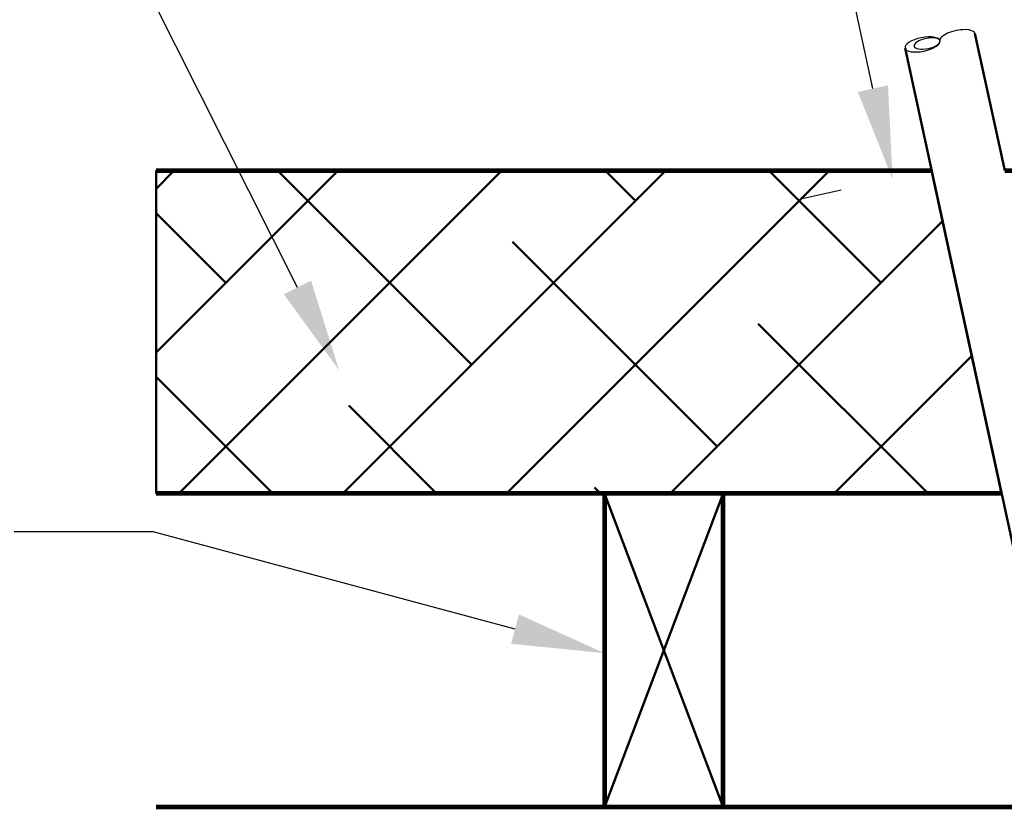
# Model space of a CAD drawing. Units: inches. Extents: x -1 to 23, y -5 to 1008.
# Drawn here: x 0 to 1, y -3 to -2 of the extents above; entities that cross this region are included whole.
import ezdxf
from ezdxf import colors
from ezdxf.entities.mleader import LeaderData, LeaderLine
from ezdxf.math import Vec2, Vec3

# ---------------------------------------------------------------- set-up
doc = ezdxf.new("R2010")
doc.units = ezdxf.units.IN
doc.header["$LTSCALE"] = 0.605
doc.header["$MEASUREMENT"] = 0
doc.header["$PDMODE"] = 3
doc.header["$PDSIZE"] = 0.3125
doc.layers.get('0').update_dxf_attribs({"linetype": 'CONTINUOUS'})
doc.layers.get('Defpoints').update_dxf_attribs({"linetype": 'CONTINUOUS'})
doc.styles.add('Helvetica Light', font='Helvetica Light.ttf', dxfattribs={"height": 0.1})
doc.dimstyles.new('Copy of STANDARD', dxfattribs={"dimtxt": 0.1, "dimasz": 0.1, "dimexe": 0.1, "dimexo": 0.1, "dimgap": 0.03, "dimtad": 0, "dimtih": 1, "dimtoh": 1, "dimdec": 3, "dimzin": 4, "dimdsep": 46, "dimtxsty": 'Helvetica Light', "dimblk": '_FILLED', "dimcen": 0.09, "dimadec": 0, "dimazin": 0, "dimtol": 1, "dimtp": 0.005, "dimtm": 0.005, "dimtfac": 1, "dimtdec": 3, "dimtofl": 0, "dimtmove": 0, "dimatfit": 3, "dimldrblk": '_FILLED', "dimfxl": 1, "dimtolj": 1, "dimtzin": 4, "dimarcsym": 0})

# ---------------------------------------------------------------- blocks, each defined once
blk = doc.blocks.new('_FILLED')
at = {"color": 0, "linetype": 'ByBlock'}
blk.add_solid([(0, 0), (-1, 0.167), (-1, -0.167)], dxfattribs=at)
blk = doc.blocks.new('*D4')
at = {"color": 0, "lineweight": -2, "transparency": 16777216}
for p, q in [((0.8107, -1.6757), (0.7107, -1.6757)), ((0.832, -1.7734), (0.8107, -1.6757)), ((0.7764, -1.7855), (0.7343, -1.7947)), ((0.9118, -2.1396), (0.8533, -1.8711)), ((0.8774, -2.2494), (0.8353, -2.2586))]:
    blk.add_line(p, q, dxfattribs=at)
at = {"layer": 'Defpoints', "color": 0, "lineweight": 50, "transparency": 16777216}
for p in [(0.8741, -1.7642, 0.0759), (0.9751, -2.2281), (0.933, -2.2373)]:
    blk.add_point(p, dxfattribs=at)
at = {"color": 0, "lineweight": -2, "transparency": 16777216, "xscale": 0.1, "yscale": 0.1, "zscale": 0.1}
for p, rotation in [((0.832, -1.7734), 102.2868290660642), ((0.933, -2.2373), 282.2868290660642)]:
    blk.add_blockref('_FILLED', p, dxfattribs=dict(at, rotation=rotation))
at = {"color": 0, "lineweight": 50, "transparency": 16777216, "insert": (0.3846, -1.6757), "char_height": 0.1, "attachment_point": 5, "style": 'Helvetica Light'}
blk.add_mtext('\\A1;Max. 3\'-0"\\P(900 mm)', dxfattribs=at)

msp = doc.modelspace()

# ---------------------------------------------------------------- linework, layer by layer
at = {"lineweight": 50}
for p, q in [((1.054, -2.2281, 1.4693), (1.0219, -2.0802, 2.0747)), ((0.9464, -2.0958, 2.0747), (1.0673, -2.6537, 0.3803)), ((0.1382, -2.5766), (0.1382, -2.2281)), ((0.1382, -2.2281), (0.9751, -2.2281)), ((0.1382, -2.5766), (0.1382, -2.2281)), ((0.9751, -2.2281), (1.0506, -2.5766)), ((1.0506, -2.5766), (0.1382, -2.5766)), ((0.7501, -2.5766), (0.6221, -2.9152)), ((0.6221, -2.5766), (0.7501, -2.9152))]:
    msp.add_line(p, q, dxfattribs=at)
at = {"linetype": 'Continuous', "lineweight": 50}
for p, q in [((0.1382, -2.2477), (0.1577, -2.2281)), ((0.1382, -2.4244), (0.3345, -2.2281)), ((0.1628, -2.5766), (0.5113, -2.2281)), ((0.4787, -2.4376), (0.2692, -2.2281)), ((0.3396, -2.5766), (0.6881, -2.2281)), ((0.5164, -2.5766), (0.8648, -2.2281)), ((0.6554, -2.2608), (0.6228, -2.2281)), ((0.9206, -2.3492), (0.7996, -2.2281)), ((0.2135, -2.3492), (0.1382, -2.2739)), ((0.6931, -2.5766), (0.9869, -2.2828)), ((0.7438, -2.526), (0.5228, -2.305)), ((0.9713, -2.5766), (0.788, -2.3934)), ((0.8699, -2.5766), (1.0184, -2.4281)), ((0.2642, -2.5766), (0.1382, -2.4507)), ((0.4409, -2.5766), (0.3461, -2.4818)), ((0.6177, -2.5766), (0.6112, -2.5701)), ((1.0467, -2.5766), (1.0499, -2.5734))]:
    msp.add_line(p, q, dxfattribs=at)
at = {"lineweight": 50, "const_width": 0.005}
for points in [[(0.1382, -2.2281), (0.9751, -2.2281)], [(1.054, -2.2281), (2.0443, -2.2281)], [(0.2697, -2.5766), (0.1382, -2.5766)], [(1.0506, -2.5766), (0.2697, -2.5766)], [(0.6221, -2.5766), (0.6221, -2.9152)], [(0.7501, -2.5766), (0.7501, -2.9152)], [(0.1382, -2.9152), (2.0443, -2.9152)]]:
    msp.add_lwpolyline(points, dxfattribs=at)
at = {"extrusion": (-2.80748e-17, 1.35908e-16, -1)}
msp.add_ellipse((0.9653, -2.0919, 2.0747), major_axis=(0.0189, 0.0039), ratio=0.380952, dxfattribs=at)
msp.add_ellipse((1.003, -2.0841, 2.0747), major_axis=(-0.0189, -0.0039), ratio=0.380952, start_param=-3.141593, end_param=0)
at = {"extrusion": (7.68232e-17, -9.74968e-17, -1)}
msp.add_ellipse((0.9702, -2.0909, 2.0747), major_axis=(-0.014, -0.0029), ratio=0.385852, dxfattribs=at)

# ---------------------------------------------------------------- dimensions: what is measured, and where the dimension line sits
at = {"lineweight": 50}
dim = msp.add_linear_dim(base=(0.933, -2.2373), p1=(0.8741, -1.7642, 0.0759), p2=(0.9751, -2.2281), angle=282.2868, text='Max. 3\'-0"\\P(900 mm)', dimstyle='Copy of STANDARD', dxfattribs=at)
dim.commit()
dim.dimension.update_dxf_attribs({"geometry": '*D4', "text_midpoint": (0.3846, -1.6757), "dimtype": 161})

# ---------------------------------------------------------------- leaders
ml = msp.add_multileader_mtext('Standard', dxfattribs=at)
ml.set_content('Noncombustible\\Pinsulation\\P(e.g., fiberglass)', color=256, style='Helvetica Light')
ml.set_leader_properties()
ml.build(insert=Vec2(0, 0))
ml.multileader.update_dxf_attribs({"dogleg_length": 0.15, "arrow_head_size": 0.1})
ctx = ml.context
ctx.base_point, ctx.char_height, ctx.arrow_head_size, ctx.landing_gap_size, ctx.plane_origin = Vec3(-1.1432, -1.9857), 0.1, 0.1, 0.05, Vec3(0.3356, -2.4436)
ctx.text_align_type = 2
notes = []
notes.append((ctx, [(0, (1, 1, 0), (0.1055, -1.9857), (-1, 0), 0.15, [(0, [(0.3356, -2.4436)], 0, [])])]))
ctx.mtext.insert, ctx.mtext.alignment, ctx.mtext.flow_direction = Vec3(-0.0945, -1.9216), 3, 5
ml = msp.add_multileader_mtext('Standard', dxfattribs=at)
ml.set_content('Joist', color=256, style='Helvetica Light')
ml.set_leader_properties()
ml.build(insert=Vec2(0, 0))
ml.multileader.update_dxf_attribs({"dogleg_length": 0.15, "arrow_head_size": 0.1})
ctx = ml.context
ctx.base_point, ctx.char_height, ctx.arrow_head_size, ctx.landing_gap_size, ctx.plane_origin = Vec3(-0.3934, -2.6182), 0.1, 0.1, 0.05, Vec3(0.6221, -2.7491)
ctx.text_align_type = 2
notes.append((ctx, [(0, (1, 1, 0), (0.135, -2.6182), (-1, 0), 0.15, [(0, [(0.6221, -2.7491)], 0, [])])]))
ctx.mtext.insert, ctx.mtext.alignment, ctx.mtext.flow_direction = Vec3(-0.065, -2.5668), 3, 5
for ctx, leaders in notes:
    for number, flags, end, landing, length, lines in leaders:
        leader = LeaderData()
        leader.index, (leader.has_last_leader_line, leader.has_dogleg_vector, leader.attachment_direction) = number, flags
        leader.last_leader_point, leader.dogleg_vector, leader.dogleg_length = Vec3(end), Vec3(landing), length
        for number, points, colour, breaks in lines:
            line = LeaderLine()
            line.index, line.vertices, line.color, line.breaks = number, Vec3.list(points), colors.encode_raw_color(colour), breaks
            leader.lines.append(line)
        ctx.leaders.append(leader)

doc.saveas('drawing.dxf')
